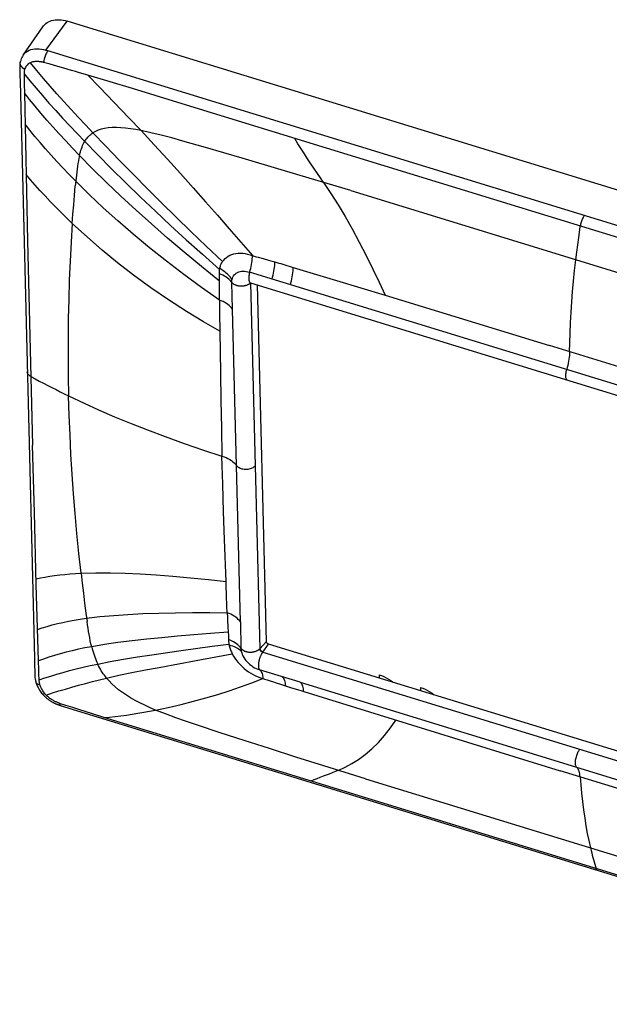
# Model space of a CAD drawing. Units: millimetres. Extents: x -55 to 55, y -48 to 48.
# Drawn here: x -55 to 1, y -45 to 48 of the extents above; entities that cross this region are included whole.
import ezdxf

# ---------------------------------------------------------------- set-up
doc = ezdxf.new("R2010")
doc.units = ezdxf.units.MM
doc.header["$LTSCALE"] = 16.335
doc.layers.get('0').update_dxf_attribs({"linetype": 'CONTINUOUS'})
doc.layers.add('IGES', color=7, linetype='CONTINUOUS')
doc.layers.add('SUPERFICI', color=7, linetype='CONTINUOUS')

msp = doc.modelspace()

# ---------------------------------------------------------------- linework, layer by layer
at = {"color": 250, "linetype": 'CONTINUOUS'}
for p, q in [((-52.664, 45.141), (-50.634, 47.873)), ((-33.418, 23.097), (-33.449, 23.073)), ((-33.371, 23.186), (-33.359, 23.182)), ((-33.337, 23.162), (-33.328, 23.172)), ((-33.337, 23.162), (-32.479, -11.357)), ((-32.479, -11.357), (-31.852, -10.69)), ((-32.19, -11.679), (-31.645, -10.928)), ((-32.359, -11.538), (-32.382, -11.511)), ((-32.19, -11.679), (27.61, -30.043))]:
    msp.add_line(p, q, dxfattribs=at)
at = {"color": 7, "linetype": 'CONTINUOUS'}
for p, q in [((51.002, 16.662), (-50.634, 47.873)), ((-33.337, 23.162), (-33.337, 23.175)), ((-31.852, -10.69), (-32.689, 22.976)), ((27.777, -29.176), (-31.645, -10.928))]:
    msp.add_line(p, q, dxfattribs=at)
for points in [[(-52.949, 47.344), (-52.887, 47.427), (-52.786, 47.54), (-52.672, 47.642), (-52.547, 47.733), (-52.41, 47.811), (-52.264, 47.877), (-52.108, 47.93), (-51.943, 47.971), (-51.771, 47.997), (-51.593, 48.01), (-51.407, 48.01), (-51.219, 47.996), (-51.027, 47.968), (-50.832, 47.928), (-50.634, 47.873)], [(-31.645, -10.928), (-31.671, -10.918), (-31.697, -10.906), (-31.722, -10.891), (-31.746, -10.874), (-31.769, -10.854), (-31.789, -10.833), (-31.807, -10.81), (-31.822, -10.786), (-31.835, -10.762), (-31.844, -10.738), (-31.849, -10.714), (-31.852, -10.69)], [(-32.194, -11.685), (-32.233, -11.671), (-32.27, -11.653), (-32.304, -11.632), (-32.337, -11.608), (-32.366, -11.581), (-32.393, -11.553), (-32.417, -11.522), (-32.438, -11.49), (-32.455, -11.457), (-32.467, -11.424), (-32.475, -11.391), (-32.478, -11.357)]]:
    msp.add_lwpolyline(points, dxfattribs=at)
at = {"color": 250, "linetype": 'CONTINUOUS'}
for points in [[(-33.426, 24.182), (-33.438, 24.135), (-33.449, 24.089), (-33.459, 24.042), (-33.469, 23.995), (-33.478, 23.949), (-33.486, 23.902), (-33.493, 23.856), (-33.499, 23.811), (-33.504, 23.767), (-33.508, 23.723), (-33.511, 23.68), (-33.512, 23.639), (-33.513, 23.599), (-33.513, 23.56), (-33.512, 23.522), (-33.51, 23.487), (-33.506, 23.453), (-33.502, 23.42), (-33.497, 23.39), (-33.49, 23.361), (-33.483, 23.334), (-33.474, 23.309), (-33.465, 23.286), (-33.454, 23.266), (-33.443, 23.247), (-33.43, 23.231), (-33.417, 23.216), (-33.403, 23.204), (-33.387, 23.194), (-33.371, 23.186)], [(-33.449, 23.073), (-33.482, 23.051), (-33.517, 23.029), (-33.554, 23.008), (-33.593, 22.988), (-33.633, 22.97), (-33.674, 22.952), (-33.717, 22.936), (-33.76, 22.921), (-33.805, 22.907), (-33.85, 22.895), (-33.896, 22.884), (-33.942, 22.875), (-33.989, 22.867), (-34.036, 22.86), (-34.083, 22.855), (-34.131, 22.851), (-34.178, 22.849), (-34.225, 22.849), (-34.272, 22.85), (-34.319, 22.852), (-34.366, 22.857), (-34.412, 22.862), (-34.458, 22.869), (-34.503, 22.878), (-34.548, 22.888), (-34.592, 22.9), (-34.635, 22.912), (-34.678, 22.926), (-34.72, 22.942), (-34.761, 22.958), (-34.8, 22.976), (-34.838, 22.995), (-34.875, 23.015), (-34.91, 23.037), (-34.944, 23.059), (-34.976, 23.082), (-35.006, 23.106), (-35.034, 23.131), (-35.06, 23.156), (-35.083, 23.183), (-35.105, 23.209)], [(-33.337, 23.169), (-33.362, 23.145), (-33.389, 23.12), (-33.418, 23.097)], [(-3.451, 13.997), (-3.459, 14), (-3.493, 14.019), (-3.523, 14.048), (-3.549, 14.086), (-3.57, 14.135), (-3.586, 14.192), (-3.597, 14.259), (-3.603, 14.333), (-3.605, 14.415), (-3.602, 14.503), (-3.594, 14.597), (-3.582, 14.694), (-3.565, 14.793), (-3.543, 14.894), (-3.518, 14.995)], [(-34.675, 5.941), (-34.625, 5.884), (-34.566, 5.83), (-34.498, 5.78), (-34.421, 5.735), (-34.337, 5.694), (-34.248, 5.659), (-34.155, 5.63), (-34.058, 5.607), (-33.959, 5.592), (-33.86, 5.583), (-33.759, 5.582), (-33.658, 5.587), (-33.558, 5.6), (-33.459, 5.619), (-33.362, 5.645), (-33.269, 5.677), (-33.181, 5.714), (-33.1, 5.756), (-33.027, 5.801), (-32.963, 5.85), (-32.908, 5.903)], [(-34.246, -11.326), (-34.224, -11.352), (-34.201, -11.378), (-34.175, -11.403), (-34.147, -11.428), (-34.117, -11.452), (-34.085, -11.476), (-34.051, -11.498), (-34.016, -11.519), (-33.979, -11.54), (-33.941, -11.559), (-33.901, -11.577), (-33.861, -11.593), (-33.819, -11.609), (-33.776, -11.623), (-33.733, -11.636), (-33.689, -11.647), (-33.644, -11.657), (-33.599, -11.666), (-33.553, -11.673), (-33.506, -11.678), (-33.46, -11.682), (-33.413, -11.685), (-33.366, -11.686), (-33.319, -11.685), (-33.272, -11.683), (-33.224, -11.679), (-33.177, -11.674), (-33.13, -11.667), (-33.083, -11.659), (-33.037, -11.649), (-32.991, -11.638), (-32.946, -11.625), (-32.901, -11.612), (-32.858, -11.597), (-32.815, -11.58), (-32.774, -11.563), (-32.734, -11.544), (-32.695, -11.524), (-32.658, -11.504), (-32.623, -11.482), (-32.59, -11.46), (-32.559, -11.437), (-32.53, -11.413), (-32.503, -11.389), (-32.478, -11.364)], [(-32.263, -11.773), (-32.284, -11.808), (-32.305, -11.845), (-32.325, -11.883), (-32.345, -11.923), (-32.365, -11.965), (-32.385, -12.008), (-32.404, -12.051), (-32.422, -12.096), (-32.44, -12.141), (-32.457, -12.187), (-32.473, -12.233), (-32.489, -12.279), (-32.504, -12.326), (-32.518, -12.372), (-32.53, -12.418), (-32.542, -12.465), (-32.553, -12.511), (-32.563, -12.556), (-32.572, -12.601), (-32.58, -12.646), (-32.587, -12.689), (-32.592, -12.733), (-32.597, -12.775), (-32.601, -12.817), (-32.603, -12.858), (-32.604, -12.898), (-32.605, -12.937), (-32.604, -12.975), (-32.602, -13.012), (-32.6, -13.048), (-32.596, -13.083), (-32.591, -13.116), (-32.585, -13.147), (-32.579, -13.177), (-32.571, -13.205), (-32.562, -13.232), (-32.552, -13.256), (-32.542, -13.279), (-32.531, -13.299), (-32.519, -13.317), (-32.506, -13.333), (-32.493, -13.346)], [(-32.382, -11.511), (-32.403, -11.482), (-32.42, -11.452), (-32.434, -11.421), (-32.444, -11.39)], [(-32.24, -11.625), (-32.272, -11.608), (-32.303, -11.587), (-32.332, -11.564), (-32.359, -11.538)], [(-32.198, -11.676), (-32.22, -11.707), (-32.242, -11.739), (-32.263, -11.773)], [(-2.584, -22.53), (-2.613, -22.497), (-2.638, -22.455), (-2.659, -22.402), (-2.676, -22.341), (-2.687, -22.271), (-2.695, -22.195), (-2.697, -22.113), (-2.694, -22.026), (-2.686, -21.936), (-2.674, -21.843), (-2.656, -21.747), (-2.634, -21.65), (-2.607, -21.55), (-2.577, -21.451), (-2.542, -21.353), (-2.504, -21.257), (-2.463, -21.164), (-2.421, -21.077), (-2.378, -20.997), (-2.334, -20.924), (-2.289, -20.86)]]:
    msp.add_lwpolyline(points, dxfattribs=at)
at = {"layer": 'IGES', "color": 7, "linetype": 'CONTINUOUS'}
for p, q in [((-21.223, -13.827), (-21.215, -14.131)), ((-17.317, -15.027), (-17.31, -15.33))]:
    msp.add_line(p, q, dxfattribs=at)
for points in [[(-21.223, -13.827), (-21.001, -13.897), (-20.772, -13.989), (-20.546, -14.1), (-20.334, -14.224), (-20.121, -14.368), (-19.915, -14.53)], [(-17.317, -15.027), (-17.095, -15.097), (-16.866, -15.189), (-16.641, -15.299), (-16.428, -15.423), (-16.215, -15.568), (-16.009, -15.73)]]:
    msp.add_lwpolyline(points, dxfattribs=at)
at = {"layer": 'SUPERFICI', "color": 7, "linetype": 'CONTINUOUS'}
for p, q in [((-54.793, 44.657), (-52.949, 47.344)), ((-55.061, 44.064), (-55.061, 44.064)), ((-55.112, 43.065), (-55.108, 42.95)), ((-55.108, 42.95), (-55.101, 42.715)), ((-55.101, 42.715), (-55.091, 42.22)), ((-55.091, 42.22), (-53.959, -3.334)), ((-33.359, 23.182), (26.458, 4.813)), ((-53.959, -3.334), (-53.737, -12.274)), ((-53.737, -12.274), (-53.712, -13.144)), ((-53.615, -14.468), (-53.615, -14.468)), ((-51.307, -16.707), (40.567, -44.924))]:
    msp.add_line(p, q, dxfattribs=at)
at = {"layer": 'SUPERFICI', "color": 250, "linetype": 'CONTINUOUS'}
for p, q in [((-52.598, 45.12), (48.86, 13.963)), ((-52.263, 43.805), (-52.865, 43.977)), ((-48.681, 42.781), (-47.588, 41.631)), ((-44.489, 41.504), (-48.681, 42.781)), ((-54.694, 41.934), (-54.685, 41.118)), ((-54.684, 41.118), (-54.378, 27.142)), ((-47.588, 41.631), (-44.817, 38.743)), ((-40.215, 40.193), (-44.489, 41.504)), ((-26.194, 35.881), (-40.215, 40.193)), ((-44.817, 38.743), (-43.677, 37.544)), ((-37.582, 35.945), (-39.732, 36.559)), ((-34.147, 34.945), (-37.582, 35.945)), ((3.702, 26.698), (-26.194, 35.881)), ((-30.444, 33.853), (-34.147, 34.945)), ((-27.812, 33.067), (-30.444, 33.853)), ((-23.883, 31.879), (-27.812, 33.067)), ((-26.447, 32.657), (-26.745, 33.098)), ((-49.954, 31.432), (-49.876, 32.323)), ((-23.883, 31.879), (2.769, 23.694)), ((-50.027, 30.546), (-49.954, 31.432)), ((-50.095, 29.663), (-50.027, 30.546)), ((-50.158, 28.785), (-50.095, 29.663)), ((-54.378, 27.142), (-53.905, 7.863)), ((-2.482, 26.749), (-2.388, 27.452)), ((-2.652, 25.359), (-2.567, 26.072)), ((-2.567, 26.072), (-2.482, 26.749)), ((-32.629, 25.596), (-32.165, 25.468)), ((-32.165, 25.468), (-31.666, 25.327)), ((-31.666, 25.327), (-31.431, 25.259)), ((-31.431, 25.259), (-31.043, 25.145)), ((-36.264, 24.431), (-36.261, 24.45)), ((24.525, 6.383), (-33.428, 24.182)), ((-29.318, 24.633), (-25.244, 23.399)), ((-25.244, 23.399), (-20.643, 22.001)), ((-36.281, 22.352), (-36.279, 22.751)), ((-36.28, 21.948), (-36.281, 22.352)), ((-35.042, 20.694), (-35.108, 23.209)), ((-36.277, 21.54), (-36.28, 21.948)), ((-36.279, 21.542), (-36.272, 20.908)), ((-20.644, 22.002), (-5.138, 17.25)), ((-36.272, 20.908), (-36.267, 19.943)), ((-34.308, -8.811), (-35.042, 20.694)), ((-36.238, 18.611), (-36.188, 14.676)), ((14.397, 11.239), (-5.138, 17.25)), ((-36.188, 14.676), (-36.147, 12.081)), ((-36.147, 12.081), (-36.097, 9.468)), ((-36.097, 9.468), (-36.039, 6.828)), ((-53.74, 1.5), (-53.905, 7.863)), ((-35.966, 4.183), (-36.039, 6.828)), ((-35.885, 1.561), (-35.966, 4.183)), ((-53.556, -5.3), (-53.74, 1.5)), ((-35.797, -1.048), (-35.885, 1.561)), ((-35.65, -5.014), (-35.797, -1.048)), ((-49.337, -4.24), (-49.229, -5.171)), ((-53.35, -12.513), (-53.556, -5.3)), ((-49.229, -5.171), (-49.115, -6.109)), ((-49.115, -6.109), (-48.997, -7.055)), ((-35.569, -7.329), (-35.613, -6.35)), ((-48.997, -7.055), (-48.872, -8.008)), ((-35.545, -7.968), (-35.569, -7.329)), ((-48.872, -8.008), (-48.765, -8.802)), ((-35.543, -7.968), (-35.526, -8.381)), ((-35.526, -8.381), (-35.506, -8.792)), ((-35.506, -8.792), (-35.484, -9.2)), ((-35.484, -9.2), (-35.442, -9.886)), ((-34.308, -8.811), (-34.249, -11.326)), ((-35.442, -9.886), (-35.438, -9.964)), ((-35.423, -10.413), (-35.421, -10.485)), ((-35.379, -10.948), (-35.375, -10.968)), ((-35.375, -10.968), (-35.371, -10.989)), ((-35.371, -10.989), (-35.366, -11.009)), ((-42.646, -11.938), (-39.883, -11.541)), ((-37.965, -12.391), (-35.063, -11.844)), ((-28.652, -14.525), (-32.494, -13.349)), ((-53.28, -14.41), (-53.291, -14.303)), ((-30.917, -14.583), (-30.436, -14.74)), ((-30.436, -14.74), (-30.048, -14.863)), ((-28.654, -14.53), (23.482, -30.54)), ((-29.488, -15.044), (-28.913, -15.221)), ((-28.322, -15.409), (-19.9, -18.024)), ((-49.447, -17.14), (-50.121, -16.923)), ((-48.362, -17.48), (-49.447, -17.14)), ((-47.173, -17.861), (-48.362, -17.48)), ((-42.98, -19.153), (-47.173, -17.861)), ((-19.9, -18.024), (-4.139, -22.875)), ((35.085, -43.127), (-42.98, -19.153)), ((-33.945, -20.026), (-36.208, -19.294)), ((-31.566, -20.791), (-33.945, -20.026)), ((-29.065, -21.587), (-31.566, -20.791)), ((-26.432, -22.419), (-29.065, -21.587)), ((-22.502, -23.644), (-26.432, -22.419)), ((-22.502, -23.644), (19.96, -36.683))]:
    msp.add_line(p, q, dxfattribs=at)
at = {"layer": 'SUPERFICI', "color": 7, "linetype": 'CONTINUOUS'}
for points in [[(-54.793, 44.657), (-54.862, 44.549), (-54.926, 44.43), (-54.981, 44.307), (-55.028, 44.179), (-55.061, 44.064)], [(-55.061, 44.063), (-55.072, 44.016), (-55.095, 43.895), (-55.11, 43.773), (-55.119, 43.651), (-55.123, 43.531), (-55.123, 43.412), (-55.121, 43.296), (-55.112, 43.065)], [(-33.44, 23.195), (-33.445, 23.194), (-33.451, 23.193), (-33.451, 23.193), (-33.445, 23.193), (-33.434, 23.192), (-33.416, 23.19), (-33.393, 23.185), (-33.366, 23.178), (-33.357, 23.176)], [(-53.712, -13.144), (-53.709, -13.278), (-53.706, -13.411)], [(-53.706, -13.411), (-53.703, -13.67), (-53.7, -13.801), (-53.694, -13.936), (-53.683, -14.076), (-53.666, -14.218), (-53.641, -14.359), (-53.615, -14.468)], [(-53.615, -14.468), (-53.597, -14.529), (-53.536, -14.713), (-53.467, -14.878), (-53.396, -15.024), (-53.325, -15.153), (-53.254, -15.269), (-53.184, -15.371), (-53.118, -15.462), (-53.052, -15.546), (-52.986, -15.625), (-52.922, -15.698), (-52.858, -15.766), (-52.795, -15.83), (-52.734, -15.889), (-52.673, -15.945), (-52.614, -15.997), (-52.556, -16.045), (-52.5, -16.091), (-52.444, -16.134), (-52.39, -16.175), (-52.337, -16.213), (-52.285, -16.248), (-52.234, -16.282), (-52.184, -16.314), (-52.135, -16.344), (-52.087, -16.372), (-52.041, -16.399), (-51.995, -16.424), (-51.95, -16.448), (-51.906, -16.471), (-51.863, -16.493), (-51.82, -16.513), (-51.779, -16.532), (-51.738, -16.551), (-51.698, -16.568), (-51.659, -16.584), (-51.621, -16.599), (-51.583, -16.614), (-51.546, -16.628), (-51.509, -16.641), (-51.474, -16.654), (-51.439, -16.665), (-51.405, -16.676), (-51.307, -16.707)]]:
    msp.add_lwpolyline(points, dxfattribs=at)
at = {"layer": 'SUPERFICI', "color": 250, "linetype": 'CONTINUOUS'}
for points in [[(-54.792, 44.659), (-54.77, 44.69), (-54.661, 44.82), (-54.535, 44.936), (-54.393, 45.036), (-54.236, 45.119), (-54.067, 45.185), (-53.885, 45.234), (-53.692, 45.264), (-53.49, 45.275), (-53.285, 45.268), (-53.078, 45.242), (-52.87, 45.2), (-52.664, 45.141)], [(-52.463, 45.078), (-52.51, 45.01), (-52.557, 44.934), (-52.602, 44.852), (-52.645, 44.763), (-52.686, 44.67), (-52.723, 44.573), (-52.758, 44.473), (-52.788, 44.372), (-52.814, 44.271), (-52.836, 44.171), (-52.853, 44.073), (-52.865, 43.977)], [(-52.664, 45.141), (-52.642, 45.134), (-52.598, 45.12)], [(-54.659, 43.318), (-54.748, 43.379), (-54.827, 43.446), (-54.897, 43.519), (-54.957, 43.595), (-55.005, 43.674), (-55.041, 43.756), (-55.065, 43.838), (-55.075, 43.92), (-55.073, 44), (-55.061, 44.064)], [(-54.111, 43.951), (-54.198, 43.906), (-54.278, 43.855), (-54.353, 43.797), (-54.421, 43.732), (-54.483, 43.66), (-54.538, 43.583), (-54.586, 43.5), (-54.626, 43.411), (-54.659, 43.318)], [(-52.971, 44.001), (-53.027, 44.01), (-53.081, 44.02), (-53.135, 44.031), (-53.193, 44.041), (-53.253, 44.048), (-53.313, 44.055), (-53.374, 44.06), (-53.437, 44.063), (-53.501, 44.065), (-53.567, 44.064), (-53.633, 44.062), (-53.7, 44.056), (-53.768, 44.048), (-53.836, 44.036), (-53.905, 44.021), (-53.974, 44.002), (-54.043, 43.979), (-54.111, 43.951)], [(-48.211, 37.333), (-48.898, 38.058), (-49.596, 38.802), (-50.291, 39.552), (-50.965, 40.291), (-51.615, 41.015), (-52.251, 41.738), (-52.877, 42.466), (-53.494, 43.201), (-54.111, 43.951)], [(-52.865, 43.977), (-52.876, 43.981), (-52.888, 43.984), (-52.899, 43.987), (-52.911, 43.99), (-52.923, 43.993), (-52.935, 43.995), (-52.947, 43.998), (-52.959, 44), (-52.971, 44.001)], [(-50.954, 43.437), (-51.295, 43.535), (-52.263, 43.805)], [(-54.659, 43.318), (-54.67, 43.275), (-54.679, 43.231), (-54.688, 43.187), (-54.694, 43.141), (-54.7, 43.094), (-54.705, 43.045), (-54.708, 42.997), (-54.712, 42.947), (-54.714, 42.896)], [(-54.714, 42.896), (-54.713, 42.71), (-54.708, 42.52), (-54.702, 42.327), (-54.697, 42.132), (-54.694, 41.934)], [(-54.714, 42.896), (-54.161, 42.232), (-53.58, 41.546), (-52.979, 40.849), (-52.36, 40.146), (-51.726, 39.438), (-51.075, 38.723), (-50.403, 37.998), (-49.709, 37.261), (-48.994, 36.512)], [(-48.681, 42.781), (-49.485, 43.007), (-49.87, 43.117), (-50.242, 43.226), (-50.954, 43.437)], [(-49.483, 35.198), (-50.147, 35.889), (-50.782, 36.562), (-51.394, 37.225), (-51.987, 37.883), (-52.564, 38.541), (-53.126, 39.199), (-53.669, 39.851), (-54.19, 40.492), (-54.685, 41.118)], [(-49.835, 32.77), (-50.457, 33.402), (-51.047, 34.015), (-51.611, 34.616), (-52.156, 35.213), (-52.687, 35.811), (-53.202, 36.408), (-53.698, 37.001), (-54.173, 37.584), (-54.623, 38.152)], [(-48.994, 36.512), (-48.923, 36.625), (-48.847, 36.732), (-48.767, 36.834), (-48.684, 36.93), (-48.597, 37.021), (-48.506, 37.107), (-48.411, 37.187), (-48.313, 37.263), (-48.211, 37.333)], [(-43.677, 37.544), (-44.181, 37.636), (-44.666, 37.71), (-45.131, 37.766), (-45.574, 37.804), (-45.994, 37.822), (-46.392, 37.82), (-46.764, 37.796), (-47.109, 37.749), (-47.427, 37.678), (-47.718, 37.583), (-47.979, 37.467), (-48.211, 37.333)], [(-48.211, 37.333), (-46.998, 36.065), (-45.732, 34.757), (-44.422, 33.419), (-43.086, 32.071), (-41.736, 30.726), (-40.369, 29.381), (-38.97, 28.022), (-37.521, 26.634), (-35.985, 25.181)], [(-43.677, 37.544), (-42.424, 36.202), (-41.18, 34.843), (-39.952, 33.483), (-38.754, 32.139), (-37.595, 30.828), (-36.468, 29.547), (-35.361, 28.284), (-34.264, 27.025), (-33.165, 25.756)], [(-39.732, 36.559), (-40.764, 36.845), (-41.766, 37.107), (-42.737, 37.34), (-43.677, 37.544)], [(-49.483, 35.198), (-49.439, 35.364), (-49.392, 35.525), (-49.344, 35.682), (-49.295, 35.834), (-49.243, 35.982), (-49.188, 36.124), (-49.128, 36.26), (-49.063, 36.39), (-48.994, 36.512)], [(-48.994, 36.512), (-47.766, 35.251), (-46.468, 33.946), (-45.112, 32.612), (-43.721, 31.269), (-42.312, 29.931), (-40.882, 28.595), (-39.411, 27.245), (-37.882, 25.866), (-36.264, 24.431)], [(-26.745, 33.098), (-27.651, 34.421), (-27.959, 34.878), (-28.266, 35.344), (-28.57, 35.819), (-28.87, 36.303), (-29.165, 36.794)], [(-49.483, 35.198), (-49.539, 34.954), (-49.588, 34.703), (-49.632, 34.445), (-49.672, 34.18), (-49.709, 33.909), (-49.744, 33.632), (-49.777, 33.35), (-49.806, 33.063), (-49.876, 32.323)], [(-36.272, 23.341), (-37.975, 24.712), (-39.607, 26.065), (-41.177, 27.404), (-42.688, 28.729), (-44.15, 30.045), (-45.568, 31.356), (-46.934, 32.657), (-48.241, 33.94), (-49.483, 35.198)], [(-50.158, 28.785), (-50.714, 29.315), (-51.241, 29.831), (-51.748, 30.339), (-52.246, 30.851), (-52.736, 31.371), (-53.212, 31.891), (-53.67, 32.403), (-54.107, 32.906), (-54.521, 33.397)], [(-36.279, 21.542), (-37.967, 22.722), (-39.644, 23.949), (-41.289, 25.208), (-42.889, 26.486), (-44.42, 27.761), (-45.865, 29.017), (-47.236, 30.261), (-48.555, 31.509), (-49.835, 32.77)], [(-26.447, 32.657), (-25.76, 31.606), (-25.09, 30.535), (-24.43, 29.428), (-23.764, 28.259), (-23.09, 27.022), (-22.426, 25.75), (-21.792, 24.479), (-21.195, 23.222), (-20.644, 22.002)], [(-1.847, 29.534), (-1.891, 29.471), (-1.934, 29.403), (-1.975, 29.328), (-2.015, 29.248), (-2.053, 29.164), (-2.089, 29.076), (-2.122, 28.985), (-2.152, 28.892), (-2.179, 28.799), (-2.202, 28.706), (-2.221, 28.613), (-2.236, 28.523)], [(-50.158, 28.785), (-50.272, 27.001), (-50.366, 25.21), (-50.443, 23.413), (-50.5, 21.61), (-50.538, 19.8), (-50.558, 17.985), (-50.559, 16.164), (-50.542, 14.337), (-50.506, 12.505)], [(-36.238, 18.611), (-37.776, 19.49), (-39.4, 20.48), (-41.075, 21.565), (-42.75, 22.715), (-44.373, 23.895), (-45.896, 25.072), (-47.335, 26.254), (-48.734, 27.473), (-50.158, 28.785)], [(-2.388, 27.452), (-2.287, 28.17), (-2.236, 28.522)], [(-36.25, 24.515), (-36.234, 24.595), (-36.214, 24.675), (-36.19, 24.753), (-36.164, 24.829), (-36.134, 24.904), (-36.101, 24.976), (-36.065, 25.047), (-36.026, 25.115), (-35.985, 25.181)], [(-35.985, 25.181), (-35.876, 25.326), (-35.751, 25.459), (-35.612, 25.577), (-35.459, 25.681), (-35.292, 25.77), (-35.114, 25.843), (-34.924, 25.899), (-34.724, 25.94), (-34.515, 25.963), (-34.3, 25.97), (-34.079, 25.96), (-33.853, 25.934), (-33.625, 25.89), (-33.395, 25.831), (-33.095, 25.733)], [(-33.428, 24.182), (-33.377, 24.36), (-33.332, 24.539), (-33.292, 24.719), (-33.257, 24.899), (-33.228, 25.079), (-33.204, 25.255), (-33.185, 25.427), (-33.172, 25.594), (-33.165, 25.756)], [(-33.095, 25.733), (-33.007, 25.706), (-32.904, 25.674), (-32.774, 25.637), (-32.629, 25.596)], [(-31.311, 23.53), (-31.262, 23.712), (-31.217, 23.896), (-31.177, 24.081), (-31.141, 24.266), (-31.11, 24.45), (-31.085, 24.632), (-31.066, 24.808), (-31.052, 24.979), (-31.043, 25.145)], [(-31.043, 25.145), (-30.859, 25.092), (-30.672, 25.038), (-30.484, 24.983), (-30.294, 24.925), (-29.909, 24.807)], [(-3.251, 16.67), (-3.231, 17.517), (-3.199, 18.434), (-3.155, 19.403), (-3.099, 20.391), (-3.032, 21.378), (-2.956, 22.358), (-2.868, 23.336), (-2.768, 24.325), (-2.652, 25.359)], [(-36.279, 24.011), (-36.282, 24.057), (-36.283, 24.103), (-36.284, 24.15), (-36.283, 24.196), (-36.281, 24.243), (-36.279, 24.29), (-36.275, 24.337), (-36.27, 24.384), (-36.264, 24.431)], [(-36.261, 24.45), (-36.258, 24.469), (-36.257, 24.478), (-36.255, 24.487), (-36.253, 24.496), (-36.252, 24.505), (-36.25, 24.515)], [(-35.091, 23.472), (-35.176, 23.604), (-35.274, 23.734), (-35.383, 23.86), (-35.504, 23.983), (-35.635, 24.101), (-35.776, 24.214), (-35.926, 24.321), (-36.084, 24.421), (-36.25, 24.515)], [(-35.091, 23.472), (-35.059, 23.596), (-35.012, 23.712), (-34.951, 23.82), (-34.877, 23.918), (-34.79, 24.006), (-34.691, 24.082), (-34.581, 24.146), (-34.461, 24.197), (-34.331, 24.236), (-34.194, 24.261), (-34.05, 24.272), (-33.9, 24.27), (-33.746, 24.254), (-33.589, 24.225), (-33.429, 24.182)], [(-29.909, 24.807), (-29.714, 24.749), (-29.318, 24.633)], [(-29.588, 23.001), (-29.537, 23.188), (-29.491, 23.377), (-29.45, 23.565), (-29.414, 23.753), (-29.383, 23.94), (-29.358, 24.122), (-29.339, 24.298), (-29.326, 24.469), (-29.318, 24.633)], [(-36.273, 23.793), (-36.277, 23.939), (-36.279, 24.011)], [(-35.108, 23.209), (-35.195, 23.318), (-35.295, 23.425), (-35.407, 23.528), (-35.532, 23.629), (-35.669, 23.725), (-35.814, 23.812), (-35.964, 23.888), (-36.119, 23.955), (-36.279, 24.011)], [(-36.279, 22.751), (-36.274, 23.145), (-36.271, 23.417)], [(-36.271, 23.644), (-36.271, 23.718), (-36.273, 23.793)], [(-36.271, 23.417), (-36.27, 23.493), (-36.271, 23.644)], [(-35.111, 23.208), (-35.112, 23.238), (-35.112, 23.269), (-35.111, 23.299), (-35.109, 23.328), (-35.107, 23.357), (-35.104, 23.386), (-35.1, 23.415), (-35.096, 23.443), (-35.091, 23.472)], [(-35.042, 20.694), (-35.13, 20.806), (-35.232, 20.916), (-35.348, 21.022), (-35.479, 21.125), (-35.622, 21.223), (-35.775, 21.314), (-35.936, 21.398), (-36.104, 21.474), (-36.279, 21.542)], [(-36.267, 19.943), (-36.263, 19.615), (-36.257, 19.284), (-36.248, 18.949), (-36.238, 18.611)], [(-3.251, 16.671), (-3.256, 16.503), (-3.269, 16.329), (-3.287, 16.148), (-3.312, 15.961), (-3.342, 15.77), (-3.379, 15.576), (-3.421, 15.382), (-3.468, 15.188), (-3.52, 14.995)], [(-54.066, 14.325), (-54.143, 14.37), (-54.211, 14.42), (-54.269, 14.475), (-54.319, 14.533), (-54.358, 14.594), (-54.387, 14.658), (-54.404, 14.724), (-54.41, 14.785)], [(-54.066, 14.324), (-53.672, 14.114), (-53.276, 13.904), (-52.877, 13.695), (-52.478, 13.489), (-52.084, 13.287), (-51.696, 13.091), (-51.311, 12.899), (-50.917, 12.705), (-50.506, 12.505)], [(-49.337, -4.24), (-49.541, -2.358), (-49.727, -0.481), (-49.895, 1.39), (-50.043, 3.257), (-50.173, 5.118), (-50.284, 6.973), (-50.377, 8.823), (-50.451, 10.667), (-50.506, 12.505)], [(-50.506, 12.505), (-49.051, 11.811), (-47.677, 11.184), (-46.184, 10.539), (-44.619, 9.898), (-43.075, 9.292), (-41.415, 8.666), (-39.597, 8.011), (-37.784, 7.391), (-36.039, 6.828)], [(-36.039, 6.828), (-35.845, 6.762), (-35.66, 6.686), (-35.482, 6.6), (-35.313, 6.505), (-35.154, 6.402), (-35.01, 6.293), (-34.883, 6.179), (-34.771, 6.062), (-34.675, 5.941)], [(-53.571, -4.767), (-53.167, -4.68), (-52.74, -4.599), (-52.295, -4.524), (-51.83, -4.455), (-51.352, -4.395), (-50.868, -4.344), (-50.378, -4.302), (-49.869, -4.268), (-49.337, -4.24)], [(-49.337, -4.24), (-47.933, -4.199), (-46.566, -4.2), (-45.177, -4.236), (-43.749, -4.301), (-42.259, -4.392), (-40.671, -4.509), (-38.999, -4.655), (-37.312, -4.825), (-35.65, -5.014)], [(-35.613, -6.35), (-35.626, -6.019), (-35.636, -5.686), (-35.644, -5.351), (-35.65, -5.014)], [(-48.808, -8.487), (-47.551, -8.335), (-46.258, -8.214), (-44.912, -8.121), (-43.496, -8.05), (-41.999, -7.998), (-40.435, -7.962), (-38.828, -7.945), (-37.191, -7.947), (-35.543, -7.968)], [(-34.308, -8.811), (-34.396, -8.699), (-34.498, -8.59), (-34.614, -8.484), (-34.745, -8.381), (-34.888, -8.282), (-35.041, -8.191), (-35.202, -8.108), (-35.37, -8.034), (-35.545, -7.968)], [(-53.437, -9.536), (-53.004, -9.391), (-52.546, -9.251), (-52.067, -9.117), (-51.569, -8.99), (-51.055, -8.873), (-50.528, -8.765), (-49.982, -8.665), (-49.411, -8.573), (-48.808, -8.487)], [(-48.329, -11.17), (-48.398, -10.888), (-48.461, -10.603), (-48.518, -10.313), (-48.573, -10.019), (-48.624, -9.721), (-48.673, -9.419), (-48.72, -9.112), (-48.765, -8.802)], [(-35.447, -9.807), (-37.113, -9.928), (-38.709, -10.055), (-40.242, -10.188), (-41.717, -10.325), (-43.143, -10.468), (-44.523, -10.62), (-45.854, -10.786), (-47.124, -10.968), (-48.329, -11.17)], [(-35.438, -9.964), (-35.431, -10.117), (-35.428, -10.193), (-35.426, -10.267), (-35.423, -10.413)], [(-39.883, -11.541), (-36.962, -11.133), (-35.385, -10.917)], [(-35.421, -10.485), (-35.421, -10.53), (-35.421, -10.576), (-35.419, -10.623), (-35.416, -10.67), (-35.412, -10.718), (-35.406, -10.766), (-35.4, -10.815), (-35.393, -10.866), (-35.385, -10.917)], [(-34.249, -11.326), (-34.334, -11.217), (-34.432, -11.111), (-34.541, -11.008), (-34.663, -10.909), (-34.796, -10.815), (-34.94, -10.726), (-35.092, -10.64), (-35.252, -10.56), (-35.421, -10.485)], [(-35.385, -10.917), (-35.383, -10.927), (-35.379, -10.948)], [(-35.366, -11.009), (-35.346, -11.101), (-35.321, -11.193), (-35.294, -11.286), (-35.263, -11.379), (-35.229, -11.472), (-35.192, -11.566), (-35.152, -11.659), (-35.109, -11.752), (-35.063, -11.844)], [(-35.366, -11.009), (-35.202, -11.048), (-35.045, -11.095), (-34.897, -11.149), (-34.757, -11.209), (-34.627, -11.277), (-34.507, -11.351), (-34.399, -11.43), (-34.303, -11.515), (-34.218, -11.605)], [(-48.329, -11.17), (-48.974, -11.291), (-49.589, -11.418), (-50.18, -11.551), (-50.753, -11.691), (-51.311, -11.841), (-51.853, -12), (-52.375, -12.166), (-52.876, -12.338), (-53.351, -12.513)], [(-48.329, -11.17), (-48.276, -11.366), (-48.221, -11.558), (-48.164, -11.747), (-48.107, -11.933), (-48.047, -12.115), (-47.983, -12.293), (-47.916, -12.468), (-47.844, -12.64), (-47.767, -12.807)], [(-47.767, -12.807), (-46.576, -12.576), (-45.316, -12.354), (-43.998, -12.142), (-42.646, -11.938)], [(-35.063, -11.844), (-34.946, -12.058), (-34.813, -12.268), (-34.666, -12.473), (-34.505, -12.672), (-34.331, -12.865), (-34.146, -13.049), (-33.95, -13.224), (-33.745, -13.388), (-33.533, -13.541), (-33.314, -13.682), (-33.089, -13.81), (-32.862, -13.924), (-32.632, -14.023), (-32.402, -14.108), (-32.101, -14.198)], [(-34.252, -11.327), (-34.251, -11.358), (-34.25, -11.388), (-34.247, -11.419), (-34.244, -11.449), (-34.24, -11.48), (-34.236, -11.511), (-34.231, -11.542), (-34.225, -11.574), (-34.218, -11.605)], [(-34.218, -11.605), (-34.179, -11.751), (-34.126, -11.897), (-34.059, -12.044), (-33.979, -12.189), (-33.886, -12.332), (-33.782, -12.47), (-33.667, -12.603), (-33.542, -12.729), (-33.409, -12.848), (-33.268, -12.958), (-33.121, -13.059), (-32.969, -13.15), (-32.814, -13.229), (-32.655, -13.297), (-32.495, -13.352)], [(-53.291, -14.303), (-53.299, -14.114), (-53.304, -13.924), (-53.308, -13.731), (-53.312, -13.536), (-53.319, -13.338), (-53.351, -12.513)], [(-53.291, -14.303), (-52.759, -14.122), (-52.2, -13.941), (-51.62, -13.764), (-51.024, -13.591), (-50.411, -13.425), (-49.781, -13.263), (-49.132, -13.107), (-48.46, -12.954), (-47.767, -12.807)], [(-46.931, -14.125), (-47.034, -13.995), (-47.136, -13.861), (-47.235, -13.723), (-47.331, -13.58), (-47.425, -13.434), (-47.516, -13.283), (-47.603, -13.128), (-47.687, -12.969), (-47.767, -12.807)], [(-46.931, -14.125), (-45.756, -13.862), (-44.529, -13.609), (-43.258, -13.364), (-41.961, -13.125), (-40.651, -12.887), (-37.965, -12.391)], [(-32.494, -13.349), (-32.438, -13.4), (-32.386, -13.462), (-32.34, -13.534), (-32.299, -13.618), (-32.263, -13.711), (-32.232, -13.815), (-32.206, -13.927), (-32.186, -14.048), (-32.172, -14.177)], [(-53.615, -14.468), (-53.591, -14.529), (-53.555, -14.583), (-53.508, -14.632), (-53.449, -14.675), (-53.38, -14.712), (-53.302, -14.742), (-53.214, -14.766)], [(-53.214, -14.766), (-53.227, -14.717), (-53.239, -14.667), (-53.25, -14.617), (-53.259, -14.566), (-53.267, -14.515), (-53.274, -14.463), (-53.28, -14.41)], [(-52.627, -15.736), (-52.715, -15.641), (-52.799, -15.541), (-52.877, -15.438), (-52.949, -15.332), (-53.016, -15.223), (-53.076, -15.112), (-53.129, -14.998), (-53.175, -14.883), (-53.214, -14.766)], [(-52.627, -15.736), (-52.02, -15.539), (-51.416, -15.349), (-50.807, -15.163), (-50.194, -14.983), (-49.572, -14.806), (-48.927, -14.629), (-48.261, -14.453), (-47.591, -14.284), (-46.931, -14.125)], [(-42.316, -17.146), (-42.824, -16.927), (-43.313, -16.702), (-43.782, -16.472), (-44.229, -16.235), (-44.656, -15.994), (-45.059, -15.746), (-45.438, -15.491), (-45.791, -15.229), (-46.118, -14.961), (-46.418, -14.684), (-46.689, -14.404), (-46.931, -14.125)], [(-42.316, -17.146), (-41.104, -16.894), (-39.899, -16.62), (-38.713, -16.325), (-37.557, -16.012), (-36.438, -15.682), (-35.351, -15.336), (-34.285, -14.972), (-33.229, -14.587), (-32.172, -14.177)], [(-32.101, -14.198), (-32.014, -14.224), (-31.91, -14.256), (-31.781, -14.298)], [(-31.781, -14.298), (-31.385, -14.429), (-31.281, -14.463), (-30.917, -14.583)], [(-30.378, -13.995), (-30.323, -14.047), (-30.272, -14.11), (-30.225, -14.186), (-30.182, -14.273), (-30.145, -14.372), (-30.112, -14.481), (-30.085, -14.6), (-30.064, -14.727), (-30.048, -14.864)], [(-30.048, -14.863), (-29.863, -14.924), (-29.488, -15.044)], [(-28.322, -15.409), (-28.337, -15.27), (-28.358, -15.14), (-28.385, -15.02), (-28.417, -14.908), (-28.455, -14.808), (-28.498, -14.719), (-28.545, -14.642), (-28.597, -14.578), (-28.652, -14.525)], [(-51.631, -16.414), (-51.689, -16.388), (-51.75, -16.36), (-51.811, -16.329), (-51.873, -16.297), (-51.936, -16.262), (-52.002, -16.224), (-52.068, -16.184), (-52.135, -16.141), (-52.203, -16.095), (-52.273, -16.045), (-52.343, -15.991), (-52.414, -15.933), (-52.485, -15.872), (-52.556, -15.806), (-52.627, -15.736)], [(-28.913, -15.221), (-28.521, -15.345), (-28.322, -15.409)], [(-51.467, -16.481), (-51.523, -16.458), (-51.631, -16.414)], [(-51.36, -16.52), (-51.371, -16.516), (-51.383, -16.513), (-51.394, -16.509), (-51.406, -16.505), (-51.418, -16.501), (-51.43, -16.496), (-51.442, -16.491), (-51.454, -16.486), (-51.467, -16.481)], [(-51.36, -16.52), (-51.344, -16.58), (-51.323, -16.632), (-51.298, -16.674), (-51.268, -16.706), (-51.235, -16.728), (-51.218, -16.735)], [(-50.121, -16.923), (-50.758, -16.714), (-51.36, -16.52)], [(-47.173, -17.861), (-46.64, -17.812), (-46.11, -17.755), (-45.581, -17.691), (-45.05, -17.618), (-44.516, -17.538), (-43.972, -17.45), (-43.422, -17.354), (-42.869, -17.253), (-42.316, -17.146)], [(-36.208, -19.294), (-38.36, -18.587), (-39.393, -18.239), (-40.398, -17.884), (-41.372, -17.521), (-42.316, -17.146)], [(-25.067, -22.846), (-24.413, -22.544), (-23.778, -22.202), (-23.155, -21.809), (-22.53, -21.348), (-21.9, -20.809), (-21.283, -20.203), (-20.697, -19.544), (-20.148, -18.84), (-19.646, -18.104)], [(-25.924, -23.187), (-26.509, -23.404), (-26.802, -23.514), (-27.091, -23.627), (-27.376, -23.741), (-27.656, -23.857)], [(-25.067, -22.846), (-25.351, -22.965), (-25.636, -23.078), (-25.924, -23.187)], [(14.256, -28.515), (5.415, -25.807), (-4.139, -22.875)], [(-2.252, -23.455), (-2.266, -23.312), (-2.286, -23.178), (-2.312, -23.053), (-2.344, -22.937), (-2.382, -22.832), (-2.426, -22.739), (-2.474, -22.658), (-2.528, -22.59), (-2.586, -22.535)], [(-2.252, -23.455), (-2.193, -24.204), (-2.119, -24.988), (-2.031, -25.791), (-1.93, -26.582), (-1.82, -27.348), (-1.701, -28.083), (-1.572, -28.789), (-1.429, -29.474), (-1.271, -30.164)], [(-1.271, -30.164), (-1.213, -30.403), (-1.157, -30.627), (-1.101, -30.842), (-1.044, -31.055), (-0.984, -31.27), (-0.921, -31.487), (-0.858, -31.704), (-0.793, -31.918), (-0.728, -32.125)], [(-0.601, -32.281), (-0.631, -32.268), (-0.66, -32.245), (-0.686, -32.214), (-0.709, -32.174), (-0.728, -32.125)]]:
    msp.add_lwpolyline(points, dxfattribs=at)

doc.saveas('drawing.dxf')
